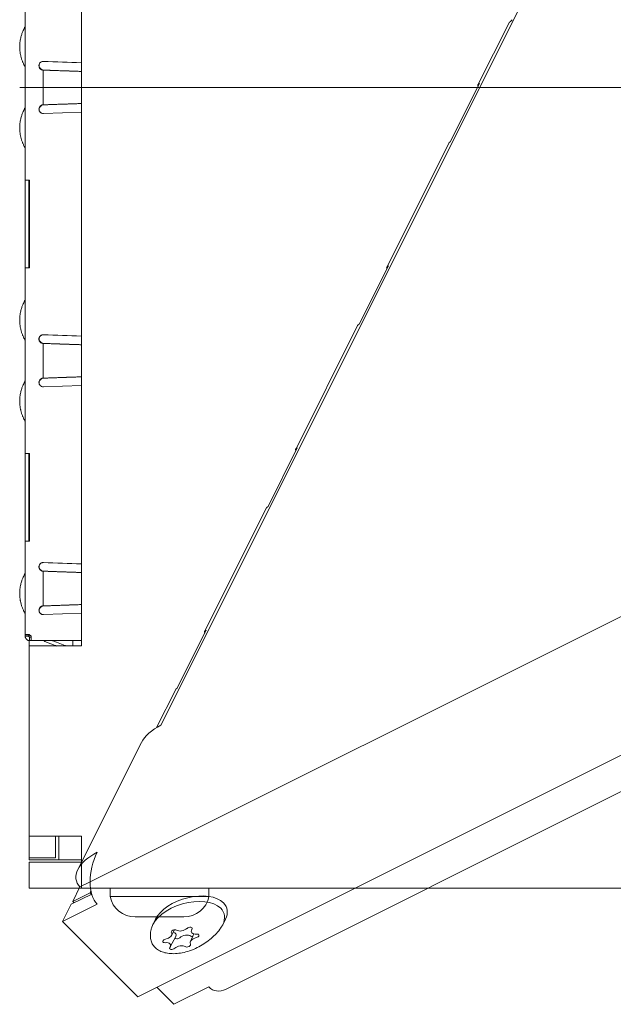
# Model space of a CAD drawing. Units: millimetres. Extents: x -73 to 74, y -60 to 62.
# Drawn here: x -73 to -39, y -53 to 4 of the extents above; entities that cross this region are included whole.
import ezdxf

# ---------------------------------------------------------------- set-up
doc = ezdxf.new("R2010")
doc.units = ezdxf.units.MM
for name, color, linetype, true_color in [('Isometric$11', 7, 'Continuous', 0xffffff), ('ORTHO$7', 7, 'Continuous', 0xffffff), ('Top$3', 7, 'Continuous', 0xffffff)]:
    doc.layers.add(name, color=color, linetype=linetype, true_color=true_color)

msp = doc.modelspace()

# ---------------------------------------------------------------- linework, layer by layer
at = {"layer": 'Isometric$11', "color": 3, "linetype": 'Continuous', "lineweight": 18}
for p, q in [((-43.475, 6.15, 49.625), (-64.925, -36.75, 28.175)), ((-44.859, 3.734, 48.592), (-46.654, 0.143, 46.797)), ((-46.561, 0.226, 46.787), (-48.244, -3.141, 45.104)), ((-48.338, -3.224, 45.114), (-51.904, -10.357, 41.547)), ((-53.494, -13.641, 39.854), (-51.811, -10.274, 41.537)), ((-53.588, -13.724, 39.864), (-57.154, -20.857, 36.297)), ((-58.744, -24.141, 34.604), (-57.061, -20.774, 36.287)), ((-58.838, -24.224, 34.614), (-62.404, -31.357, 31.047)), ((-63.994, -34.641, 29.354), (-62.311, -31.274, 31.037)), ((-64.088, -34.724, 29.364), (-65.167, -36.883, 28.284)), ((-66.25, -52.4, 13.85), (-33.583, -36.067, -2.483)), ((-61.167, -51.955, 9.212), (-31.418, -37.08, -5.662)), ((-66.046, -37.75, 28.296), (-69.705, -45.067, 24.638)), ((-69.583, -46.067, 23.517), (-68.998, -45.774, 23.224)), ((-68.906, -46.478, 22.428), (-70.083, -47.067, 23.017)), ((-70, -46.9, 23.1), (-69.583, -46.067, 23.517)), ((-69, -46.4, 22.6), (-70, -46.9, 23.1)), ((-69, -46.4, 22.6), (-68.949, -46.299, 22.651)), ((-69, -46.4, 22.6), (-68.917, -46.483, 22.433)), ((-70.583, -48.067, 22.517), (-70.083, -47.067, 23.017)), ((-68.583, -47.067, 21.517), (-70.583, -48.067, 22.517)), ((-70, -46.9, 23.1), (-69.917, -46.983, 22.933)), ((-70.583, -48.067, 22.517), (-66.25, -52.4, 13.85)), ((-65.232, -47.933, 17.299), (-65.389, -48.248, 17.141)), ((-61.359, -48.248, 13.111), (-61.201, -47.933, 13.268)), ((-64.314, -48.862, 15.453), (-64.144, -48.538, 15.605)), ((-63.017, -48.777, 14.24), (-63.223, -49.214, 14.01)), ((-63.116, -48.465, 14.651), (-63.159, -48.557, 14.602)), ((-64.379, -49.519, 14.86), (-64.062, -48.919, 15.143)), ((-64.167, -52.833, 11.333), (-65.15, -51.85, 13.3)), ((-64.167, -52.833, 11.333), (-62.167, -51.833, 10.333))]:
    msp.add_line(p, q, dxfattribs=at)
at = {"layer": 'Isometric$11', "color": 4, "linetype": 'Continuous', "lineweight": 13}
msp.add_line((23.669, 0.56, -23.11), (-68.998, -45.774, 23.224), dxfattribs=at)
at = {"layer": 'Isometric$11', "color": 3, "linetype": 'Continuous', "lineweight": 18, "extrusion": (0.57735, -0.57735, 0.57735)}
for centre, major_axis, start_param, end_param in [((-44.766, 3.906, 48.671), (-0.141, -0.141), 1.24808, 1.893513), ((-46.478, 0.143, 46.62), (-0.177, 0, 0.177), 5.497787, 7.068583), ((-48.161, -3.224, 44.937), (0.177, 0, -0.177), 2.356195, 3.141593), ((-51.728, -10.357, 41.37), (-0.177, 0, 0.177), 5.4978, 7.068583), ((-53.411, -13.724, 39.687), (0.177, 0, -0.177), 2.356196, 3.141594), ((-56.978, -20.857, 36.12), (-0.177, 0, 0.177), 5.497787, 7.068583), ((-58.661, -24.224, 34.437), (0.177, 0, -0.177), 2.356195, 3.141593), ((-62.228, -31.357, 30.87), (-0.177, 0, 0.177), 5.497787, 7.068583), ((-63.911, -34.724, 29.187), (0.177, 0, -0.177), 2.356195, 3.141593), ((-63.925, -37.75, 26.175), (-2.121, 0, 2.121), 5.497787, 6.283185), ((-67.583, -45.067, 22.517), (-2.121, 0, 2.121), 5.497787, 7.068583), ((-67.583, -45.067, 22.517), (0, -2.121, -2.121), 3.926991, 5.497787), ((-63.217, -47.933, 15.283), (2.015, 0, -2.015), 0.785398, 3.141691), ((-63.374, -48.248, 15.126), (2.015, 0, -2.015), 0.785398, 3.293273), ((-63.217, -47.933, 15.283), (2.015, 0, -2.015), 0, 0.785398), ((-63.374, -48.248, 15.126), (2.015, 0, -2.015), 0, 0.785398), ((-64.664, -48.857, 15.807), (0.352, 0, -0.352), 5.081061, 6.961711), ((-64.157, -48.643, 15.515), (-0.161, 0, 0.161), 5.497795, 6.961711), ((-64.157, -48.643, 15.515), (-0.161, 0, 0.161), 4.033864, 5.497795), ((-64.429, -48.914, 15.514), (-0.369, 0, 0.369), 3.123101, 4.456805), ((-63.702, -48.376, 15.326), (0.352, 0, -0.352), 4.033864, 5.914513), ((-63.285, -48.499, 14.786), (-0.161, 0, 0.161), 4.450581, 5.914513), ((-63.285, -48.499, 14.786), (-0.161, 0, 0.161), 2.986666, 4.450581), ((-62.804, -48.552, 14.252), (0.352, 0, -0.352), 2.986666, 4.867316), ((-62.894, -48.89, 14.004), (-0.161, 0, 0.161), 3.403383, 4.867316), ((-63.374, -48.248, 15.126), (2.015, 0, -2.015), 6.134941, 6.283185), ((-64.639, -49.176, 15.463), (-0.161, 0, 0.161), 0.261807, 1.725723), ((-64.639, -49.176, 15.463), (-0.161, 0, 0.161), 5.081061, 6.544993), ((-64.729, -49.514, 15.214), (0.352, 0, -0.352), 6.128259, 8.008908), ((-63.948, -48.967, 14.981), (0.144, 0, -0.144), 3.380965, 5.914513), ((-63.531, -49.091, 14.441), (-0.369, 0, 0.369), 4.033864, 5.914513), ((-63.376, -49.424, 13.952), (-0.161, 0, 0.161), 2.356202, 3.820118), ((-62.869, -49.209, 13.66), (0.352, 0, -0.352), 1.939468, 3.820118), ((-63.076, -48.824, 14.252), (0.144, 0, -0.144), 4.033864, 4.986283), ((-62.894, -48.89, 14.004), (-0.161, 0, 0.161), 1.939468, 3.403383), ((-64.248, -49.567, 14.681), (-0.161, 0, 0.161), 6.128259, 7.59219), ((-64.248, -49.567, 14.681), (-0.161, 0, 0.161), 1.309005, 2.772921), ((-63.831, -49.691, 14.141), (0.352, 0, -0.352), 0.892271, 2.772921), ((-63.376, -49.424, 13.952), (-0.161, 0, 0.161), 0.892271, 2.356202), ((-61.167, -49.833, 11.333), (0, 2.121, 2.121), 2.356194, 3.141593)]:
    msp.add_ellipse(centre, major_axis=major_axis, ratio=0.57735, start_param=start_param, end_param=end_param, dxfattribs=at)
at = {"layer": 'Isometric$11', "color": 3, "linetype": 'Continuous', "lineweight": 18}
for points, knots in [([(-44.766, 3.816, 48.582), (-44.772, 3.812, 48.584), (-44.784, 3.804, 48.588), (-44.801, 3.791, 48.592), (-44.817, 3.778, 48.595), (-44.836, 3.761, 48.597), (-44.854, 3.74, 48.594), (-44.863, 3.725, 48.588), (-44.866, 3.719, 48.585)], [0, 0, 0, 0, 0.129313, 0.259336, 0.390362, 0.52284, 0.794411, 1, 1, 1, 1]), ([(-65.463, -48.453, 17.01), (-65.471, -48.476, 16.995), (-65.516, -48.61, 16.906), (-65.533, -48.835, 16.699), (-65.511, -49.113, 16.398), (-65.421, -49.355, 16.066), (-65.27, -49.56, 15.71), (-65.056, -49.726, 15.33), (-64.782, -49.846, 14.936), (-64.454, -49.912, 14.541), (-64.084, -49.922, 14.163), (-63.684, -49.872, 13.812), (-63.26, -49.76, 13.5), (-62.843, -49.589, 13.255), (-62.453, -49.368, 13.085), (-62.104, -49.116, 12.989), (-61.795, -48.829, 12.967), (-61.586, -48.6, 12.986), (-61.498, -48.467, 13.031), (-61.484, -48.444, 13.039)], [0, 0, 0, 0, 0.012228, 0.070433, 0.128321, 0.187372, 0.249016, 0.314206, 0.382619, 0.452466, 0.522733, 0.593904, 0.66679, 0.74248, 0.807886, 0.870043, 0.929794, 0.988147, 1, 1, 1, 1])]:
    msp.add_open_spline(points, degree=3, knots=knots, dxfattribs=at)
at = {"layer": 'ORTHO$7', "color": 3, "linetype": 'Continuous', "lineweight": 18}
for p, q in [((-72.535, 0, 20.613), (-72.735, 0, 20.613)), ((-72.735, 0, 20.561), (-72.735, 0, 20.523)), ((-72.735, 0, 20.613), (-72.735, 0, 20.561)), ((-72.735, 0, 19.963), (-72.735, 0, 20.613)), ((-72.735, 0, 19.963), (-72.735, 0, 19.963)), ((-72.735, 0, 17.313), (-72.735, 0, 19.963)), ((-72.735, 0, 17.313), (-72.735, 0, 17.313)), ((-72.735, 0, 14.783), (-72.735, 0, 17.313)), ((-72.735, 0, 14.783), (-72.735, 0, 14.783)), ((-72.735, 0, 14.483), (-72.735, 0, 14.783)), ((-72.735, 0, 14.483), (-72.735, 0, 12.683)), ((-72.735, 0, 12.383), (-72.735, 0, 12.683)), ((-72.735, 0, 12.383), (-72.735, 0, 12.383)), ((-72.735, 0, 9.403), (-72.735, 0, 12.383)), ((-72.735, 0, 9.403), (-72.735, 0, 9.403)), ((-72.735, 0, 12.383), (-72.735, 0, 9.403)), ((-72.735, 0, 12.383), (-72.735, 0, 12.383)), ((-72.735, 0, 12.683), (-72.735, 0, 12.383)), ((-72.735, 0, 14.783), (-72.735, 0, 14.483)), ((-72.735, 0, 14.783), (-72.735, 0, 14.783)), ((-72.735, 0, 17.313), (-72.735, 0, 14.783)), ((-72.735, 0, 17.313), (-72.735, 0, 17.313)), ((-72.735, 0, 19.963), (-72.735, 0, 19.354)), ((-72.735, 0, 17.858), (-72.735, 0, 17.313)), ((-72.735, 0, 19.963), (-72.735, 0, 19.963)), ((-72.735, 0, 20.613), (-72.735, 0, 19.963)), ((-72.735, 0, 19.963), (-72.735, 0, 20.613)), ((-72.735, 0, 19.963), (-72.735, 0, 19.963)), ((-72.735, 0, 17.313), (-72.735, 0, 17.858)), ((-72.735, 0, 19.354), (-72.735, 0, 19.963)), ((-72.735, 0, 17.313), (-72.735, 0, 17.313)), ((-72.735, 0, 14.783), (-72.735, 0, 17.313)), ((-72.735, 0, 14.783), (-72.735, 0, 14.783)), ((-72.735, 0, 14.483), (-72.735, 0, 14.783)), ((-72.735, 0, 14.483), (-72.735, 0, 12.683)), ((-72.735, 0, 12.383), (-72.735, 0, 12.683)), ((-72.735, 0, 12.383), (-72.735, 0, 12.383)), ((-72.735, 0, 9.403), (-72.735, 0, 12.383)), ((-72.735, 0, 9.403), (-72.735, 0, 9.403)), ((-72.735, 0, 12.383), (-72.735, 0, 9.403)), ((-72.735, 0, 12.383), (-72.735, 0, 12.383)), ((-72.735, 0, 12.683), (-72.735, 0, 12.383)), ((-72.735, 0, 14.783), (-72.735, 0, 14.483)), ((-72.735, 0, 14.783), (-72.735, 0, 14.783)), ((-72.735, 0, 17.313), (-72.735, 0, 14.783)), ((-72.735, 0, 17.313), (-72.735, 0, 17.313)), ((-72.735, 0, 19.963), (-72.735, 0, 19.354)), ((-72.735, 0, 17.858), (-72.735, 0, 17.313)), ((-72.735, 0, 19.963), (-72.735, 0, 19.963)), ((-72.735, 0, 20.613), (-72.735, 0, 19.963)), ((-72.735, 0, 19.963), (-72.735, 0, 20.613)), ((-72.735, 0, 19.963), (-72.735, 0, 19.963)), ((-72.735, 0, 17.313), (-72.735, 0, 17.858)), ((-72.735, 0, 19.354), (-72.735, 0, 19.963)), ((-72.735, 0, 17.313), (-72.735, 0, 17.313)), ((-72.735, 0, 14.783), (-72.735, 0, 17.313)), ((-72.735, 0, 14.783), (-72.735, 0, 14.783)), ((-72.735, 0, 14.483), (-72.735, 0, 14.783)), ((-72.735, 0, 14.483), (-72.735, 0, 12.683)), ((-72.735, 0, 12.383), (-72.735, 0, 12.683)), ((-72.735, 0, 12.383), (-72.735, 0, 12.383)), ((-72.735, 0, 9.403), (-72.735, 0, 12.383)), ((-72.735, 0, 9.403), (-72.735, 0, 9.403)), ((-72.735, 0, 12.383), (-72.735, 0, 9.403)), ((-72.735, 0, 12.383), (-72.735, 0, 12.383)), ((-72.735, 0, 12.683), (-72.735, 0, 12.383)), ((-72.735, 0, 14.783), (-72.735, 0, 14.483)), ((-72.735, 0, 14.783), (-72.735, 0, 14.783)), ((-72.735, 0, 17.313), (-72.735, 0, 14.783)), ((-72.735, 0, 17.313), (-72.735, 0, 17.313)), ((-72.735, 0, 19.963), (-72.735, 0, 19.354)), ((-72.735, 0, 17.858), (-72.735, 0, 17.313)), ((-72.735, 0, 19.963), (-72.735, 0, 19.963)), ((-72.735, 0, 20.613), (-72.735, 0, 19.963)), ((-72.735, 0, 19.963), (-72.735, 0, 20.613)), ((-72.735, 0, 19.963), (-72.735, 0, 19.963)), ((-72.735, 0, 17.313), (-72.735, 0, 17.858)), ((-72.735, 0, 19.354), (-72.735, 0, 19.963)), ((-72.735, 0, 17.313), (-72.735, 0, 17.313)), ((-72.735, 0, 14.783), (-72.735, 0, 17.313)), ((-72.735, 0, 14.783), (-72.735, 0, 14.783)), ((-72.735, 0, 14.483), (-72.735, 0, 14.783)), ((-72.735, 0, 14.483), (-72.735, 0, 12.683)), ((-72.735, 0, 12.383), (-72.735, 0, 12.683)), ((-72.735, 0, 12.383), (-72.735, 0, 12.383)), ((-72.735, 0, 9.403), (-72.735, 0, 12.383)), ((-72.735, 0, 9.403), (-72.735, 0, 9.403)), ((-72.735, 0, 12.383), (-72.735, 0, 9.403)), ((-72.735, 0, 12.383), (-72.735, 0, 12.383)), ((-72.735, 0, 12.683), (-72.735, 0, 12.383)), ((-72.735, 0, 14.783), (-72.735, 0, 14.483)), ((-72.735, 0, 14.783), (-72.735, 0, 14.783)), ((-72.735, 0, 17.313), (-72.735, 0, 14.783)), ((-72.735, 0, 17.313), (-72.735, 0, 17.313)), ((-72.735, 0, 19.963), (-72.735, 0, 19.354)), ((-72.735, 0, 17.858), (-72.735, 0, 17.313)), ((-72.735, 0, 19.963), (-72.735, 0, 19.963)), ((-72.735, 0, 20.613), (-72.735, 0, 19.963)), ((-72.735, 0, 20.523), (-72.735, 0, 20.613)), ((-72.735, 0, 20.523), (-72.735, 0, 19.354)), ((-72.735, 0, 17.858), (-72.735, 0, 7.613)), ((-72.735, 0, 7.863), (-72.735, 0, 7.613)), ((-72.735, 0, 7.863), (-72.735, 0, 7.963)), ((-72.735, 0, 7.963), (-72.735, 0, 7.863)), ((-72.735, 0, 7.613), (-72.735, 0, 7.863)), ((-72.735, 0, 7.613), (-72.735, 0, 20.523)), ((-72.735, 0, 7.613), (-72.5, 0, 7.613)), ((-72.735, 0, 20.523), (-72.535, 0, 20.523)), ((-72.535, 0, 20.561), (-72.535, 0, 20.613)), ((-72.535, 0, 20.523), (-72.535, 0, 20.561)), ((-69.5, 0, 20.6), (-72.5, 0, 20.6)), ((-72.5, 0, 20.6), (-72.5, 0, 7.6)), ((-72.5, 0, 7.6), (-23.5, 0, 7.6)), ((-70.8, 0, 7.5), (-72.5, 0, 7.5)), ((-72.5, 0, 3), (-72.5, 0, 7.5)), ((-72.5, 0, 3), (-69.5, 0, 3)), ((-71, 0, 20.613), (-69.5, 0, 20.613)), ((-69.5, 0, 20.663), (-70.999, 0, 20.663)), ((-69.5, 0, 20.863), (-70.977, 0, 20.863)), ((-70.788, 0, 7.6), (-70.8, 0, 7.5)), ((-69.5, 0, 20.6), (-69.5, 0, 23.6)), ((-69.5, 0, 3), (-69.5, 0)), ((-22.498, 0), (-69.5, 0)), ((-69.5, 0, 23.6), (69.5, 0, 23.6))]:
    msp.add_line(p, q, dxfattribs=at)
at = {"layer": 'ORTHO$7', "color": 4, "linetype": 'Continuous', "lineweight": 13}
msp.add_line((-69.5, 0), (-22.498, 0), dxfattribs=at)
at = {"layer": 'ORTHO$7', "color": 3, "linetype": 'Continuous', "lineweight": 18, "extrusion": (0, -1, 0)}
msp.add_circle((-65, 13.5), 2.85, dxfattribs=at)
for centre, radius, start, end in [((-72.485, 20.613), 0.25, 90, 180), ((-66.015, 14.086), 0.204, 66.1234, 233.8766), ((-66.015, 12.914), 0.204, 126.1234, 293.8766), ((-66.443, 13.5), 0.498, 306.1234, 53.8766), ((-65.722, 14.75), 0.498, 246.1234, 353.8766), ((-65.722, 12.25), 0.498, 6.1234, 113.8766), ((-65, 14.672), 0.204, 6.1234, 173.8766), ((-65, 12.327), 0.204, 186.1234, 353.8766), ((-64.278, 14.75), 0.498, 186.1234, 293.8766), ((-64.278, 12.25), 0.498, 66.1234, 173.8766), ((-63.985, 14.086), 0.204, 306.1234, 113.8766), ((-63.985, 12.914), 0.204, 246.1234, 53.8766), ((-63.557, 13.5), 0.498, 126.1234, 233.8766)]:
    msp.add_arc(centre, radius, start, end, dxfattribs=at)
at = {"layer": 'ORTHO$7', "color": 3, "linetype": 'Continuous', "lineweight": 18, "extrusion": (0, 1, 0)}
for centre, radius, start, end in [((69.5, 20.6), 3, 0, 90), ((69.5, 3), 3, 270, 0), ((69.5, 20.6), 1.5, 0, 90), ((69.5, 3), 1.5, 270, 0), ((66.015, 12.914), 0.227, 329.9995, 53.8766), ((66.015, 14.086), 0.227, 306.1234, 29.9995), ((66.015, 14.086), 0.227, 29.9995, 113.8766), ((66.015, 12.914), 0.227, 246.1234, 329.9995), ((66.443, 13.5), 0.522, 126.1234, 233.8766), ((65.722, 14.75), 0.522, 186.1234, 293.8766), ((65.722, 12.25), 0.522, 66.1234, 173.8766), ((65, 14.672), 0.227, 6.1234, 89.9996), ((65, 12.327), 0.227, 269.9996, 353.8766), ((65, 14.672), 0.227, 89.9996, 173.8766), ((65, 12.327), 0.227, 186.1234, 269.9996), ((64.278, 14.75), 0.522, 246.1234, 353.8766), ((64.278, 12.25), 0.522, 6.1234, 113.8766), ((63.557, 13.5), 0.522, 306.1234, 53.8766), ((63.985, 14.086), 0.227, 66.1234, 150.0005), ((63.985, 12.914), 0.227, 210.0005, 293.8766), ((63.985, 14.086), 0.227, 150.0005, 233.8766), ((63.985, 12.914), 0.227, 126.1234, 210.0005)]:
    msp.add_arc(centre, radius, start, end, dxfattribs=at)
at = {"layer": 'ORTHO$7', "color": 3, "linetype": 'Continuous', "lineweight": 18}
for points, knots in [([(-72.738, 0, 19.356), (-72.749, 0, 19.345), (-72.78, 0, 19.313), (-72.828, 0, 19.258), (-72.874, 0, 19.194), (-72.912, 0, 19.134), (-72.943, 0, 19.076), (-72.972, 0, 19.014), (-73, 0, 18.943), (-73.024, 0, 18.862), (-73.043, 0, 18.771), (-73.054, 0, 18.684), (-73.055, 0, 18.626), (-73.055, 0, 18.603)], [0, 0, 0, 0, 0.050888, 0.146394, 0.246399, 0.322974, 0.395011, 0.477433, 0.570271, 0.673604, 0.78735, 0.911456, 1, 1, 1, 1]), ([(-72.738, 0, 19.356), (-72.749, 0, 19.345), (-72.78, 0, 19.313), (-72.828, 0, 19.258), (-72.874, 0, 19.194), (-72.912, 0, 19.134), (-72.943, 0, 19.076), (-72.972, 0, 19.014), (-73, 0, 18.943), (-73.024, 0, 18.862), (-73.043, 0, 18.771), (-73.054, 0, 18.684), (-73.055, 0, 18.626), (-73.055, 0, 18.603)], [0, 0, 0, 0, 0.050887, 0.146394, 0.246398, 0.322974, 0.395011, 0.477433, 0.570271, 0.673604, 0.78735, 0.911456, 1, 1, 1, 1]), ([(-72.738, 0, 19.356), (-72.749, 0, 19.345), (-72.78, 0, 19.313), (-72.828, 0, 19.258), (-72.874, 0, 19.194), (-72.912, 0, 19.134), (-72.943, 0, 19.076), (-72.972, 0, 19.014), (-73, 0, 18.943), (-73.024, 0, 18.862), (-73.043, 0, 18.771), (-73.054, 0, 18.684), (-73.055, 0, 18.626), (-73.055, 0, 18.603)], [0, 0, 0, 0, 0.050868, 0.146376, 0.246383, 0.32296, 0.394998, 0.477422, 0.570262, 0.673598, 0.787345, 0.911454, 1, 1, 1, 1]), ([(-72.743, 0, 19.351), (-72.754, 0, 19.34), (-72.777, 0, 19.316), (-72.81, 0, 19.278), (-72.844, 0, 19.236), (-72.874, 0, 19.193), (-72.903, 0, 19.149), (-72.93, 0, 19.102), (-72.955, 0, 19.053), (-72.978, 0, 19), (-72.998, 0, 18.948), (-73.013, 0, 18.898), (-73.026, 0, 18.85), (-73.037, 0, 18.798), (-73.047, 0, 18.74), (-73.054, 0, 18.674), (-73.055, 0, 18.627), (-73.055, 0, 18.603)], [0, 0, 0, 0, 0.051389, 0.110946, 0.172101, 0.234869, 0.295186, 0.35856, 0.425001, 0.494518, 0.567115, 0.629494, 0.686, 0.751316, 0.825404, 0.908277, 1, 1, 1, 1]), ([(-72.742, 0, 17.854), (-72.754, 0, 17.865), (-72.777, 0, 17.889), (-72.81, 0, 17.927), (-72.844, 0, 17.969), (-72.874, 0, 18.012), (-72.903, 0, 18.057), (-72.93, 0, 18.103), (-72.955, 0, 18.153), (-72.978, 0, 18.205), (-72.997, 0, 18.258), (-73.013, 0, 18.307), (-73.026, 0, 18.355), (-73.037, 0, 18.407), (-73.047, 0, 18.466), (-73.054, 0, 18.532), (-73.055, 0, 18.578), (-73.055, 0, 18.603)], [0, 0, 0, 0, 0.051613, 0.111134, 0.172206, 0.234838, 0.295112, 0.358466, 0.424907, 0.494439, 0.567063, 0.62945, 0.685945, 0.751261, 0.825358, 0.90825, 1, 1, 1, 1]), ([(-72.485, 0, 20.863), (-72.489, 0, 20.863), (-72.498, 0, 20.862), (-72.511, 0, 20.861), (-72.523, 0, 20.86), (-72.536, 0, 20.857), (-72.549, 0, 20.854), (-72.562, 0, 20.85), (-72.574, 0, 20.847), (-72.583, 0, 20.843), (-72.593, 0, 20.838), (-72.607, 0, 20.831), (-72.622, 0, 20.822), (-72.636, 0, 20.812), (-72.647, 0, 20.803), (-72.656, 0, 20.795), (-72.664, 0, 20.787), (-72.673, 0, 20.778), (-72.682, 0, 20.767), (-72.69, 0, 20.756), (-72.697, 0, 20.745), (-72.704, 0, 20.734), (-72.71, 0, 20.722), (-72.715, 0, 20.711), (-72.719, 0, 20.701), (-72.723, 0, 20.69), (-72.728, 0, 20.674), (-72.731, 0, 20.656), (-72.734, 0, 20.64), (-72.735, 0, 20.626), (-72.735, 0, 20.618), (-72.735, 0, 20.614), (-72.735, 0, 20.613)], [0, 0, 0, 0, 0.032614, 0.065656, 0.099091, 0.132881, 0.16698, 0.201346, 0.236551, 0.256912, 0.281926, 0.320071, 0.371345, 0.414426, 0.450578, 0.479167, 0.506797, 0.540831, 0.574884, 0.60896, 0.643052, 0.677145, 0.711212, 0.745225, 0.764467, 0.796043, 0.838358, 0.888968, 0.933583, 0.968379, 0.993661, 1, 1, 1, 1]), ([(-72.485, 0, 20.523), (-72.493, 0, 20.521), (-72.51, 0, 20.518), (-72.535, 0, 20.513), (-72.56, 0, 20.509), (-72.593, 0, 20.505), (-72.633, 0, 20.502), (-72.674, 0, 20.502), (-72.706, 0, 20.504), (-72.727, 0, 20.51), (-72.735, 0, 20.517), (-72.735, 0, 20.522), (-72.735, 0, 20.523)], [0, 0, 0, 0, 0.064671, 0.129696, 0.195224, 0.261477, 0.397292, 0.539971, 0.681365, 0.819744, 0.955374, 1, 1, 1, 1]), ([(-70.933, 0, 20.963), (-70.888, 0, 20.981), (-70.772, 0, 21.025), (-70.582, 0, 21.094), (-70.363, 0, 21.169), (-70.144, 0, 21.241), (-69.923, 0, 21.309), (-69.709, 0, 21.371), (-69.568, 0, 21.41), (-69.501, 0, 21.428)], [0, 0, 0, 0, 0.095742, 0.248955, 0.402169, 0.555382, 0.708596, 0.861809, 1, 1, 1, 1]), ([(-69.506, 0, 21.633), (-69.513, 0, 21.631), (-69.744, 0, 21.571), (-70.194, 0, 21.441), (-70.645, 0, 21.285), (-70.877, 0, 21.199), (-70.893, 0, 21.193)], [0, 0, 0, 0, 0.016033, 0.490279, 0.964515, 1, 1, 1, 1]), ([(-70.885, 0, 21.196), (-70.86, 0, 21.205), (-70.733, 0, 21.253), (-70.395, 0, 21.373), (-69.96, 0, 21.51), (-69.626, 0, 21.602), (-69.506, 0, 21.633)], [0, 0, 0, 0, 0.054588, 0.28135, 0.744108, 1, 1, 1, 1]), ([(-70.885, 0, 21.196), (-70.86, 0, 21.205), (-70.733, 0, 21.253), (-70.395, 0, 21.373), (-69.96, 0, 21.51), (-69.626, 0, 21.602), (-69.506, 0, 21.633)], [0, 0, 0, 0, 0.054588, 0.28135, 0.744107, 1, 1, 1, 1]), ([(-70.885, 0, 21.196), (-70.86, 0, 21.205), (-70.733, 0, 21.253), (-70.395, 0, 21.373), (-69.96, 0, 21.51), (-69.626, 0, 21.602), (-69.506, 0, 21.633)], [0, 0, 0, 0, 0.054588, 0.28135, 0.744108, 1, 1, 1, 1]), ([(-70.885, 0, 21.196), (-70.86, 0, 21.205), (-70.733, 0, 21.253), (-70.395, 0, 21.373), (-69.96, 0, 21.51), (-69.626, 0, 21.602), (-69.506, 0, 21.633)], [0, 0, 0, 0, 0.054588, 0.28135, 0.744108, 1, 1, 1, 1]), ([(-70.885, 0, 21.196), (-70.86, 0, 21.205), (-70.733, 0, 21.253), (-70.395, 0, 21.373), (-69.96, 0, 21.51), (-69.626, 0, 21.602), (-69.506, 0, 21.633)], [0, 0, 0, 0, 0.054588, 0.28135, 0.744108, 1, 1, 1, 1])]:
    msp.add_open_spline(points, degree=3, knots=knots, dxfattribs=at)
at = {"layer": 'Top$3', "color": 3, "linetype": 'Continuous', "lineweight": 18}
for p, q in [((-69.5, 32.175), (-69.5, -32.175)), ((-72.735, 12.269), (-72.735, 3.51)), ((-72.735, -5.35), (-72.735, 5.35)), ((-72.735, 1.189), (-72.735, 0.475)), ((-72.735, -0.475), (-72.735, -1.16)), ((-71.686, -1.5), (-69.5, -1.423)), ((-72.735, -3.481), (-72.735, -12.24)), ((-72.735, -5.35), (-72.485, -5.35)), ((-72.535, -10.4), (-72.535, -5.35)), ((-72.485, -10.4), (-72.485, -5.35)), ((-72.485, -10.4), (-72.735, -10.4)), ((-72.735, -21.1), (-72.735, -10.4)), ((-72.735, -14.561), (-72.735, -15.275)), ((-72.735, -16.225), (-72.735, -16.91)), ((-71.686, -17.25), (-69.5, -17.173)), ((-72.735, -19.231), (-72.735, -27.99)), ((-72.735, -21.1), (-72.485, -21.1)), ((-72.535, -26.15), (-72.535, -21.1)), ((-72.485, -26.15), (-72.485, -21.1)), ((-72.735, -31.535), (-72.735, -26.15)), ((-72.485, -26.15), (-72.735, -26.15)), ((-72.735, -30.311), (-72.735, -31.025)), ((-71.686, -30.375), (-69.5, -30.298)), ((-72.735, -31.535), (-72.735, -31.573)), ((-72.535, -31.535), (-72.735, -31.535)), ((-72.735, -31.573), (-72.735, -31.625)), ((-72.735, -31.625), (-72.535, -31.625)), ((-72.535, -31.573), (-72.535, -31.535)), ((-72.535, -31.535), (-72.535, -31.625)), ((-72.535, -31.625), (-72.535, -31.573)), ((-72.5, -31.672), (-72.5, -31.532)), ((-72.395, -31.675), (-72.485, -31.675)), ((-72.485, -31.675), (-72.485, -31.875)), ((-72.395, -31.875), (-72.395, -31.625)), ((-72.5, -32.175), (-72.5, -31.871)), ((-72.5, -32.175), (-69.5, -32.175)), ((-72.5, -43.15), (-72.5, -32.175)), ((-72.485, -31.875), (-72.395, -31.875)), ((-69.5, -31.875), (-72.395, -31.875)), ((-71, -32.175), (-71, -32.14)), ((-70, -31.874), (-70, -32.174)), ((-72.5, -44.4), (-72.5, -43.15)), ((-72.5, -43.15), (-69.5, -43.15)), ((-71, -44.4), (-71, -43.15)), ((-70.8, -43.15), (-70.8, -44.5)), ((-69.5, -46.15), (-69.5, -43.15)), ((-72.5, -44.5), (-72.5, -44.4)), ((-71, -44.4), (-72.5, -44.4)), ((-70.8, -44.5), (-72.5, -44.5)), ((-69.5, -44.65), (-72.5, -44.65)), ((-72.5, -46.15), (-72.5, -44.65)), ((-69.709, -44.5), (-70.8, -44.5)), ((-69.5, -44.5), (-69.709, -44.5)), ((-69.5, -46.15), (-72.5, -46.15)), ((69.5, -46.15), (-69.5, -46.15)), ((-67.85, -46.15), (-67.85, -46.621)), ((-62.15, -46.621), (-62.15, -46.15)), ((-62.15, -46.621), (-67.85, -46.621)), ((-66.4, -47.8), (-66.212, -47.8)), ((-65, -47.8), (-66.212, -47.8)), ((-63.788, -47.8), (-65, -47.8)), ((-63.6, -47.8), (-63.788, -47.8))]:
    msp.add_line(p, q, dxfattribs=at)
at = {"layer": 'Top$3', "color": 4, "linetype": 'Continuous', "lineweight": 13}
for p, q in [((-72.735, 5.35), (-72.735, -5.35)), ((-72.735, -10.4), (-72.735, -21.1)), ((-72.735, -26.15), (-72.735, -31.533)), ((-72.5, -43.15), (-72.5, -32.175)), ((-69.5, -46.15), (69.5, -46.15))]:
    msp.add_line(p, q, dxfattribs=at)
at = {"layer": 'Top$3', "color": 3, "linetype": 'Continuous', "lineweight": 18, "extrusion": (0, 0, -1)}
msp.add_arc((72.485, -31.625), 0.05, 270, 0, dxfattribs=at)
at = {"layer": 'Top$3', "color": 3, "linetype": 'Continuous', "lineweight": 18}
for centre, radius, start, end in [((-72.574, -31.714), 0.2, 26.5097, 63.4903), ((-66.4, -46.319), 1.481, 191.791, 270), ((-63.6, -46.319), 1.481, 270, 348.209)]:
    msp.add_arc(centre, radius, start, end, dxfattribs=at)
for points, knots in [([(-72.738, 3.51), (-72.749, 3.492), (-72.78, 3.437), (-72.828, 3.345), (-72.874, 3.241), (-72.912, 3.146), (-72.943, 3.056), (-72.972, 2.96), (-73, 2.85), (-73.024, 2.728), (-73.043, 2.594), (-73.054, 2.465), (-73.055, 2.38), (-73.055, 2.345)], [0, 0, 0, 0, 0.050888, 0.146394, 0.246399, 0.322974, 0.395011, 0.477433, 0.570271, 0.673604, 0.78735, 0.911456, 1, 1, 1, 1]), ([(-72.743, 1.187), (-72.754, 1.206), (-72.777, 1.247), (-72.81, 1.311), (-72.844, 1.38), (-72.874, 1.45), (-72.903, 1.521), (-72.93, 1.594), (-72.955, 1.671), (-72.978, 1.751), (-72.998, 1.831), (-73.013, 1.906), (-73.026, 1.978), (-73.037, 2.055), (-73.047, 2.142), (-73.054, 2.24), (-73.055, 2.309), (-73.055, 2.345)], [0, 0, 0, 0, 0.051389, 0.110946, 0.172101, 0.234869, 0.295186, 0.35856, 0.425001, 0.494518, 0.567115, 0.629494, 0.686, 0.751316, 0.825404, 0.908277, 1, 1, 1, 1]), ([(-71.697, 1), (-71.726, 1), (-71.767, 1.008), (-71.811, 1.028), (-71.829, 1.039), (-71.841, 1.047), (-71.848, 1.053), (-71.869, 1.07), (-71.891, 1.092), (-71.911, 1.123), (-71.918, 1.138), (-71.923, 1.147), (-71.926, 1.154), (-71.939, 1.186), (-71.948, 1.229), (-71.944, 1.281), (-71.939, 1.306), (-71.936, 1.317), (-71.934, 1.325), (-71.932, 1.33), (-71.921, 1.363), (-71.898, 1.404), (-71.859, 1.441), (-71.837, 1.457), (-71.825, 1.464), (-71.819, 1.467), (-71.816, 1.469), (-71.813, 1.471), (-71.777, 1.49), (-71.735, 1.499), (-71.686, 1.5)], [0, 0, 0, 0, 0.03125, 0.046875, 0.054688, 0.054688, 0.0625, 0.0625, 0.09375, 0.109375, 0.117187, 0.117187, 0.125, 0.125, 0.1875, 0.21875, 0.234375, 0.242187, 0.242187, 0.25, 0.25, 0.375, 0.4375, 0.46875, 0.484375, 0.492187, 0.492187, 0.5, 0.5, 1, 1, 1, 1]), ([(-71.652, 1), (-71.698, 1.003), (-71.779, 1.02), (-71.867, 1.082), (-71.925, 1.166), (-71.945, 1.26), (-71.933, 1.322), (-71.921, 1.351)], [0, 0, 0, 0, 0.201361, 0.402723, 0.604084, 0.805445, 1, 1, 1, 1]), ([(-71.697, 1), (-71.696, 1), (-71.693, 1), (-71.688, 1), (-71.683, 1), (-71.676, 1), (-71.669, 1), (-71.662, 1), (-71.657, 1), (-71.653, 1), (-71.652, 1)], [0, 0, 0, 0, 0.122816, 0.253518, 0.393632, 0.530545, 0.660233, 0.79947, 0.948272, 1, 1, 1, 1]), ([(-71.697, 1), (-71.633, 0.998), (-71.505, 0.993), (-71.31, 0.987), (-71.079, 0.979), (-70.81, 0.969), (-70.395, 0.955), (-69.96, 0.939), (-69.626, 0.928), (-69.506, 0.924)], [0, 0, 0, 0, 0.089997, 0.180855, 0.272572, 0.411748, 0.552843, 0.840779, 1, 1, 1, 1]), ([(-69.501, 0.925), (-69.541, 0.927), (-69.672, 0.931), (-69.908, 0.939), (-70.218, 0.95), (-70.566, 0.962), (-70.878, 0.973), (-71.145, 0.982), (-71.333, 0.989), (-71.503, 0.995), (-71.602, 0.998), (-71.652, 1)], [0, 0, 0, 0, 0.054703, 0.178606, 0.320889, 0.481603, 0.660695, 0.757122, 0.858141, 0.928045, 1, 1, 1, 1]), ([(-71.697, -1), (-71.706, -1), (-71.724, -1.001), (-71.751, -1.006), (-71.777, -1.013), (-71.81, -1.027), (-71.849, -1.05), (-71.901, -1.1), (-71.944, -1.182), (-71.949, -1.292), (-71.908, -1.395), (-71.841, -1.458), (-71.776, -1.489), (-71.734, -1.498), (-71.704, -1.5), (-71.692, -1.5), (-71.686, -1.5)], [0, 0, 0, 0, 0.034238, 0.068483, 0.102747, 0.137026, 0.205433, 0.273782, 0.409773, 0.545671, 0.68167, 0.817553, 0.885967, 0.954361, 0.977182, 1, 1, 1, 1]), ([(-71.686, -1.5), (-71.719, -1.501), (-71.789, -1.489), (-71.869, -1.437), (-71.924, -1.36), (-71.945, -1.268), (-71.928, -1.171), (-71.871, -1.084), (-71.779, -1.02), (-71.698, -1.003), (-71.652, -1)], [0, 0, 0, 0, 0.125, 0.25, 0.375, 0.5, 0.625, 0.75, 0.875, 1, 1, 1, 1]), ([(-69.506, -0.923), (-69.513, -0.923), (-69.744, -0.931), (-70.194, -0.947), (-70.847, -0.97), (-71.346, -0.987), (-71.627, -0.997), (-71.697, -1)], [0, 0, 0, 0, 0.01004, 0.307032, 0.604016, 0.900996, 1, 1, 1, 1]), ([(-71.652, -1), (-71.655, -1), (-71.66, -1), (-71.667, -1), (-71.674, -1), (-71.68, -1), (-71.686, -1), (-71.692, -1), (-71.695, -1), (-71.697, -1), (-71.697, -1)], [0, 0, 0, 0, 0.151238, 0.293414, 0.425291, 0.559117, 0.700342, 0.833801, 0.959689, 1, 1, 1, 1]), ([(-71.652, -1), (-71.582, -0.997), (-71.441, -0.992), (-71.228, -0.985), (-71.014, -0.977), (-70.799, -0.97), (-70.582, -0.962), (-70.363, -0.955), (-70.144, -0.947), (-69.923, -0.939), (-69.709, -0.932), (-69.568, -0.927), (-69.501, -0.925)], [0, 0, 0, 0, 0.100992, 0.201983, 0.302973, 0.403963, 0.504953, 0.605943, 0.706933, 0.807923, 0.908912, 1, 1, 1, 1]), ([(-72.733, -1.152), (-72.746, -1.173), (-72.778, -1.23), (-72.828, -1.325), (-72.874, -1.429), (-72.912, -1.524), (-72.943, -1.614), (-72.972, -1.71), (-73, -1.82), (-73.024, -1.942), (-73.043, -2.076), (-73.054, -2.205), (-73.055, -2.29), (-73.055, -2.325)], [0, 0, 0, 0, 0.057737, 0.152553, 0.251836, 0.327859, 0.399377, 0.481204, 0.573372, 0.67596, 0.788884, 0.912095, 1, 1, 1, 1]), ([(-72.743, -3.483), (-72.754, -3.464), (-72.777, -3.423), (-72.81, -3.359), (-72.844, -3.29), (-72.874, -3.22), (-72.903, -3.149), (-72.93, -3.076), (-72.955, -2.999), (-72.978, -2.919), (-72.998, -2.839), (-73.013, -2.764), (-73.026, -2.692), (-73.037, -2.615), (-73.047, -2.528), (-73.054, -2.43), (-73.055, -2.361), (-73.055, -2.325)], [0, 0, 0, 0, 0.05139, 0.110946, 0.172102, 0.23487, 0.295186, 0.358561, 0.425002, 0.494519, 0.567116, 0.629495, 0.686, 0.751316, 0.825404, 0.908277, 1, 1, 1, 1]), ([(-72.738, -12.24), (-72.749, -12.258), (-72.78, -12.313), (-72.828, -12.405), (-72.874, -12.509), (-72.912, -12.604), (-72.943, -12.694), (-72.972, -12.79), (-73, -12.9), (-73.024, -13.022), (-73.043, -13.156), (-73.054, -13.285), (-73.055, -13.37), (-73.055, -13.405)], [0, 0, 0, 0, 0.050888, 0.146394, 0.246399, 0.322974, 0.395011, 0.477433, 0.570271, 0.673604, 0.78735, 0.911456, 1, 1, 1, 1]), ([(-72.743, -14.563), (-72.754, -14.544), (-72.777, -14.503), (-72.81, -14.439), (-72.844, -14.37), (-72.874, -14.3), (-72.903, -14.229), (-72.93, -14.156), (-72.955, -14.079), (-72.978, -13.999), (-72.998, -13.919), (-73.013, -13.844), (-73.026, -13.772), (-73.037, -13.695), (-73.047, -13.608), (-73.054, -13.51), (-73.055, -13.441), (-73.055, -13.405)], [0, 0, 0, 0, 0.051389, 0.110946, 0.172101, 0.234869, 0.295186, 0.35856, 0.425001, 0.494518, 0.567115, 0.629494, 0.686, 0.751316, 0.825404, 0.908277, 1, 1, 1, 1]), ([(-71.697, -14.75), (-71.764, -14.749), (-71.823, -14.724), (-71.894, -14.655), (-71.921, -14.616), (-71.938, -14.565), (-71.943, -14.537), (-71.944, -14.525), (-71.945, -14.516), (-71.945, -14.511), (-71.946, -14.484), (-71.942, -14.448), (-71.929, -14.409), (-71.921, -14.392), (-71.915, -14.381), (-71.911, -14.374), (-71.901, -14.357), (-71.887, -14.338), (-71.868, -14.318), (-71.859, -14.311), (-71.852, -14.305), (-71.848, -14.302), (-71.831, -14.289), (-71.806, -14.274), (-71.78, -14.264), (-71.762, -14.258), (-71.751, -14.256), (-71.715, -14.249), (-71.696, -14.247), (-71.686, -14.25)], [0, 0, 0, 0, 0.125, 0.125, 0.1875, 0.21875, 0.234375, 0.242188, 0.242188, 0.25, 0.25, 0.3125, 0.34375, 0.359375, 0.359375, 0.375, 0.375, 0.4375, 0.46875, 0.484375, 0.484375, 0.5, 0.5, 0.625, 0.6875, 0.6875, 0.75, 0.75, 1, 1, 1, 1]), ([(-71.652, -14.75), (-71.698, -14.747), (-71.779, -14.73), (-71.867, -14.668), (-71.925, -14.584), (-71.945, -14.489), (-71.926, -14.394), (-71.881, -14.328), (-71.831, -14.288), (-71.802, -14.273), (-71.785, -14.267), (-71.785, -14.266)], [0, 0, 0, 0, 0.142464, 0.284928, 0.427393, 0.569857, 0.712321, 0.854785, 0.926017, 0.99725, 1, 1, 1, 1]), ([(-71.697, -14.75), (-71.696, -14.75), (-71.693, -14.75), (-71.688, -14.75), (-71.683, -14.75), (-71.676, -14.75), (-71.669, -14.75), (-71.662, -14.75), (-71.657, -14.75), (-71.653, -14.75), (-71.652, -14.75)], [0, 0, 0, 0, 0.122816, 0.253518, 0.393632, 0.530545, 0.660232, 0.79947, 0.948272, 1, 1, 1, 1]), ([(-71.697, -14.75), (-71.633, -14.752), (-71.505, -14.757), (-71.31, -14.763), (-71.079, -14.771), (-70.81, -14.781), (-70.395, -14.795), (-69.96, -14.811), (-69.626, -14.822), (-69.506, -14.826)], [0, 0, 0, 0, 0.089997, 0.180855, 0.272572, 0.411748, 0.552843, 0.840779, 1, 1, 1, 1]), ([(-69.501, -14.825), (-69.541, -14.823), (-69.672, -14.819), (-69.908, -14.811), (-70.218, -14.8), (-70.566, -14.788), (-70.878, -14.777), (-71.145, -14.768), (-71.333, -14.761), (-71.503, -14.755), (-71.602, -14.752), (-71.652, -14.75)], [0, 0, 0, 0, 0.054703, 0.178606, 0.320889, 0.481603, 0.660695, 0.757122, 0.858141, 0.928045, 1, 1, 1, 1]), ([(-72.733, -16.902), (-72.746, -16.923), (-72.778, -16.98), (-72.828, -17.075), (-72.874, -17.179), (-72.912, -17.274), (-72.943, -17.364), (-72.972, -17.46), (-73, -17.57), (-73.024, -17.692), (-73.043, -17.826), (-73.054, -17.955), (-73.055, -18.04), (-73.055, -18.075)], [0, 0, 0, 0, 0.057737, 0.152553, 0.251836, 0.327859, 0.399377, 0.481204, 0.573372, 0.67596, 0.788884, 0.912095, 1, 1, 1, 1]), ([(-71.697, -16.75), (-71.706, -16.75), (-71.724, -16.751), (-71.751, -16.756), (-71.777, -16.763), (-71.81, -16.777), (-71.849, -16.8), (-71.901, -16.85), (-71.944, -16.932), (-71.949, -17.042), (-71.908, -17.145), (-71.841, -17.208), (-71.776, -17.239), (-71.734, -17.248), (-71.704, -17.25), (-71.692, -17.25), (-71.686, -17.25)], [0, 0, 0, 0, 0.034238, 0.068483, 0.102747, 0.137026, 0.205433, 0.273782, 0.409773, 0.545671, 0.68167, 0.817553, 0.885967, 0.954361, 0.977182, 1, 1, 1, 1]), ([(-71.686, -17.25), (-71.719, -17.251), (-71.789, -17.239), (-71.869, -17.187), (-71.924, -17.11), (-71.945, -17.018), (-71.928, -16.921), (-71.871, -16.834), (-71.779, -16.77), (-71.698, -16.753), (-71.652, -16.75)], [0, 0, 0, 0, 0.125, 0.25, 0.375, 0.5, 0.625, 0.75, 0.875, 1, 1, 1, 1]), ([(-69.506, -16.673), (-69.513, -16.674), (-69.744, -16.682), (-70.194, -16.697), (-70.847, -16.72), (-71.346, -16.737), (-71.627, -16.747), (-71.697, -16.75)], [0, 0, 0, 0, 0.01004, 0.307032, 0.604016, 0.900996, 1, 1, 1, 1]), ([(-71.652, -16.75), (-71.655, -16.75), (-71.66, -16.75), (-71.667, -16.75), (-71.674, -16.75), (-71.68, -16.75), (-71.686, -16.75), (-71.692, -16.75), (-71.695, -16.75), (-71.697, -16.75), (-71.697, -16.75)], [0, 0, 0, 0, 0.151239, 0.293415, 0.425291, 0.559117, 0.700342, 0.833801, 0.959689, 1, 1, 1, 1]), ([(-71.652, -16.75), (-71.582, -16.747), (-71.441, -16.742), (-71.228, -16.735), (-71.014, -16.727), (-70.799, -16.72), (-70.582, -16.712), (-70.363, -16.705), (-70.144, -16.697), (-69.923, -16.689), (-69.709, -16.682), (-69.568, -16.677), (-69.501, -16.675)], [0, 0, 0, 0, 0.100992, 0.201983, 0.302973, 0.403963, 0.504953, 0.605943, 0.706933, 0.807923, 0.908912, 1, 1, 1, 1]), ([(-72.743, -19.233), (-72.754, -19.214), (-72.777, -19.173), (-72.81, -19.109), (-72.844, -19.04), (-72.874, -18.97), (-72.903, -18.899), (-72.93, -18.826), (-72.955, -18.749), (-72.978, -18.669), (-72.998, -18.589), (-73.013, -18.514), (-73.026, -18.442), (-73.037, -18.365), (-73.047, -18.278), (-73.054, -18.18), (-73.055, -18.111), (-73.055, -18.075)], [0, 0, 0, 0, 0.05139, 0.110946, 0.172102, 0.23487, 0.295186, 0.358561, 0.425002, 0.494519, 0.567116, 0.629495, 0.686, 0.751316, 0.825404, 0.908277, 1, 1, 1, 1]), ([(-71.697, -27.875), (-71.72, -27.875), (-71.754, -27.87), (-71.791, -27.856), (-71.807, -27.848), (-71.817, -27.843), (-71.823, -27.839), (-71.843, -27.827), (-71.865, -27.81), (-71.886, -27.786), (-71.895, -27.775), (-71.9, -27.768), (-71.904, -27.763), (-71.921, -27.735), (-71.938, -27.697), (-71.945, -27.649), (-71.945, -27.624), (-71.945, -27.614), (-71.944, -27.606), (-71.944, -27.601), (-71.94, -27.564), (-71.926, -27.517), (-71.893, -27.469), (-71.872, -27.448), (-71.861, -27.438), (-71.856, -27.433), (-71.852, -27.43), (-71.85, -27.428), (-71.822, -27.406), (-71.793, -27.392), (-71.736, -27.378), (-71.724, -27.375), (-71.711, -27.375), (-71.704, -27.377), (-71.695, -27.373), (-71.691, -27.37), (-71.686, -27.375)], [0, 0, 0, 0, 0.03125, 0.046875, 0.054687, 0.054687, 0.0625, 0.0625, 0.09375, 0.109375, 0.117187, 0.117187, 0.125, 0.125, 0.1875, 0.21875, 0.234375, 0.242187, 0.242187, 0.25, 0.25, 0.375, 0.4375, 0.46875, 0.484375, 0.492187, 0.492187, 0.5, 0.5, 0.75, 0.75, 0.875, 0.875, 0.9375, 0.9375, 1, 1, 1, 1]), ([(-71.652, -27.875), (-71.698, -27.872), (-71.779, -27.855), (-71.867, -27.793), (-71.925, -27.709), (-71.945, -27.614), (-71.926, -27.519), (-71.871, -27.44), (-71.805, -27.395), (-71.746, -27.38), (-71.716, -27.374), (-71.699, -27.377), (-71.691, -27.369), (-71.686, -27.375)], [0, 0, 0, 0, 0.124999, 0.249997, 0.374996, 0.499995, 0.624993, 0.749992, 0.874991, 0.937511, 0.968771, 0.984401, 1, 1, 1, 1]), ([(-72.738, -27.99), (-72.749, -28.008), (-72.78, -28.063), (-72.828, -28.155), (-72.874, -28.259), (-72.912, -28.354), (-72.943, -28.444), (-72.972, -28.54), (-73, -28.65), (-73.024, -28.772), (-73.043, -28.906), (-73.054, -29.035), (-73.055, -29.12), (-73.055, -29.155)], [0, 0, 0, 0, 0.050888, 0.146394, 0.246399, 0.322974, 0.395011, 0.477433, 0.570271, 0.673604, 0.78735, 0.911456, 1, 1, 1, 1]), ([(-71.697, -27.875), (-71.696, -27.875), (-71.693, -27.875), (-71.688, -27.875), (-71.683, -27.875), (-71.676, -27.875), (-71.669, -27.875), (-71.662, -27.875), (-71.657, -27.875), (-71.653, -27.875), (-71.652, -27.875)], [0, 0, 0, 0, 0.122816, 0.253518, 0.393632, 0.530545, 0.660233, 0.79947, 0.948272, 1, 1, 1, 1]), ([(-71.697, -27.875), (-71.633, -27.877), (-71.505, -27.882), (-71.31, -27.888), (-71.079, -27.896), (-70.81, -27.906), (-70.395, -27.92), (-69.96, -27.936), (-69.626, -27.947), (-69.506, -27.951)], [0, 0, 0, 0, 0.089997, 0.180855, 0.272572, 0.411748, 0.552843, 0.840779, 1, 1, 1, 1]), ([(-69.501, -27.95), (-69.541, -27.948), (-69.672, -27.944), (-69.908, -27.936), (-70.218, -27.925), (-70.566, -27.913), (-70.878, -27.902), (-71.145, -27.893), (-71.333, -27.886), (-71.503, -27.88), (-71.602, -27.877), (-71.652, -27.875)], [0, 0, 0, 0, 0.054703, 0.178606, 0.320889, 0.481603, 0.660695, 0.757122, 0.858141, 0.928045, 1, 1, 1, 1]), ([(-72.743, -30.313), (-72.754, -30.294), (-72.777, -30.253), (-72.81, -30.189), (-72.844, -30.12), (-72.874, -30.05), (-72.903, -29.979), (-72.93, -29.906), (-72.955, -29.829), (-72.978, -29.749), (-72.998, -29.669), (-73.013, -29.594), (-73.026, -29.522), (-73.037, -29.445), (-73.047, -29.358), (-73.054, -29.26), (-73.055, -29.191), (-73.055, -29.155)], [0, 0, 0, 0, 0.051389, 0.110946, 0.172101, 0.234869, 0.295186, 0.35856, 0.425001, 0.494518, 0.567115, 0.629494, 0.686, 0.751316, 0.825404, 0.908277, 1, 1, 1, 1]), ([(-71.697, -29.875), (-71.706, -29.875), (-71.724, -29.876), (-71.751, -29.881), (-71.777, -29.888), (-71.81, -29.902), (-71.849, -29.925), (-71.901, -29.975), (-71.944, -30.057), (-71.949, -30.167), (-71.908, -30.27), (-71.841, -30.333), (-71.776, -30.364), (-71.734, -30.373), (-71.704, -30.375), (-71.692, -30.375), (-71.686, -30.375)], [0, 0, 0, 0, 0.034238, 0.068483, 0.102747, 0.137026, 0.205433, 0.273782, 0.409773, 0.545671, 0.68167, 0.817553, 0.885967, 0.954361, 0.977182, 1, 1, 1, 1]), ([(-71.686, -30.375), (-71.719, -30.376), (-71.789, -30.364), (-71.869, -30.312), (-71.924, -30.235), (-71.945, -30.143), (-71.928, -30.046), (-71.871, -29.959), (-71.779, -29.895), (-71.698, -29.878), (-71.652, -29.875)], [0, 0, 0, 0, 0.125, 0.25, 0.375, 0.5, 0.625, 0.75, 0.875, 1, 1, 1, 1]), ([(-69.506, -29.798), (-69.513, -29.798), (-69.744, -29.806), (-70.194, -29.822), (-70.847, -29.845), (-71.346, -29.862), (-71.627, -29.872), (-71.697, -29.875)], [0, 0, 0, 0, 0.01004, 0.307032, 0.604016, 0.900996, 1, 1, 1, 1]), ([(-71.652, -29.875), (-71.655, -29.875), (-71.66, -29.875), (-71.667, -29.875), (-71.674, -29.875), (-71.68, -29.875), (-71.686, -29.875), (-71.692, -29.875), (-71.695, -29.875), (-71.697, -29.875), (-71.697, -29.875)], [0, 0, 0, 0, 0.151237, 0.293412, 0.42529, 0.559117, 0.700342, 0.833801, 0.959689, 1, 1, 1, 1]), ([(-71.652, -29.875), (-71.582, -29.872), (-71.441, -29.867), (-71.228, -29.86), (-71.014, -29.852), (-70.799, -29.845), (-70.582, -29.837), (-70.363, -29.83), (-70.144, -29.822), (-69.923, -29.814), (-69.709, -29.807), (-69.568, -29.802), (-69.501, -29.8)], [0, 0, 0, 0, 0.100992, 0.201983, 0.302973, 0.403963, 0.504953, 0.605943, 0.706933, 0.807923, 0.908912, 1, 1, 1, 1]), ([(-72.485, -31.535), (-72.489, -31.534), (-72.498, -31.532), (-72.511, -31.53), (-72.523, -31.528), (-72.536, -31.525), (-72.549, -31.523), (-72.562, -31.522), (-72.574, -31.52), (-72.583, -31.519), (-72.593, -31.518), (-72.607, -31.517), (-72.622, -31.516), (-72.636, -31.515), (-72.647, -31.514), (-72.656, -31.514), (-72.664, -31.514), (-72.673, -31.514), (-72.682, -31.515), (-72.69, -31.515), (-72.697, -31.516), (-72.704, -31.517), (-72.71, -31.518), (-72.715, -31.519), (-72.719, -31.52), (-72.723, -31.522), (-72.728, -31.524), (-72.731, -31.527), (-72.734, -31.53), (-72.735, -31.532), (-72.735, -31.534), (-72.735, -31.535), (-72.735, -31.535)], [0, 0, 0, 0, 0.032614, 0.065656, 0.099091, 0.132881, 0.16698, 0.201346, 0.236551, 0.256912, 0.281926, 0.320071, 0.371345, 0.414426, 0.450578, 0.479167, 0.506797, 0.540831, 0.574884, 0.60896, 0.643052, 0.677145, 0.711212, 0.745225, 0.764467, 0.796043, 0.838358, 0.888968, 0.933583, 0.968379, 0.993661, 1, 1, 1, 1]), ([(-72.485, -31.875), (-72.493, -31.875), (-72.51, -31.874), (-72.535, -31.87), (-72.56, -31.864), (-72.593, -31.852), (-72.633, -31.829), (-72.674, -31.792), (-72.706, -31.746), (-72.727, -31.695), (-72.735, -31.654), (-72.735, -31.631), (-72.735, -31.625)], [0, 0, 0, 0, 0.064671, 0.129696, 0.195224, 0.261477, 0.397292, 0.539971, 0.681365, 0.819744, 0.955374, 1, 1, 1, 1]), ([(-72.535, -31.625), (-72.535, -31.626), (-72.535, -31.627), (-72.535, -31.631), (-72.534, -31.635), (-72.533, -31.641), (-72.531, -31.646), (-72.528, -31.65), (-72.525, -31.655), (-72.522, -31.659), (-72.518, -31.663), (-72.514, -31.666), (-72.509, -31.669), (-72.504, -31.671), (-72.499, -31.673), (-72.494, -31.674), (-72.49, -31.675), (-72.487, -31.675), (-72.486, -31.675), (-72.485, -31.675)], [0, 0, 0, 0, 0.041626, 0.081854, 0.158573, 0.231089, 0.299361, 0.363191, 0.423431, 0.481324, 0.538548, 0.597054, 0.658301, 0.723464, 0.793026, 0.866731, 0.944901, 0.972132, 1, 1, 1, 1]), ([(-71.697, -31.875), (-71.633, -31.903), (-71.505, -31.96), (-71.31, -32.041), (-71.115, -32.121), (-70.983, -32.171), (-70.918, -32.196)], [0, 0, 0, 0, 0.248245, 0.498867, 0.751856, 1, 1, 1, 1]), ([(-70.366, -32.18), (-70.428, -32.159), (-70.62, -32.094), (-70.878, -31.998), (-71.081, -31.918), (-71.156, -31.888), (-71.162, -31.885)], [0, 0, 0, 0, 0.232521, 0.71437, 0.97381, 1, 1, 1, 1])]:
    msp.add_open_spline(points, degree=3, knots=knots, dxfattribs=at)
for points in [[(-69.5, 1.424), (-70.229, 1.449), (-70.958, 1.475), (-71.686, 1.5)], [(-71.697, -1), (-71.697, -0.333), (-71.697, 0.334), (-71.697, 1)], [(-71.697, -16.75), (-71.697, -16.083), (-71.697, -15.416), (-71.697, -14.75)], [(-69.5, -14.326), (-70.229, -14.301), (-70.958, -14.275), (-71.686, -14.25)], [(-69.5, -27.451), (-70.229, -27.426), (-70.958, -27.4), (-71.686, -27.375)], [(-71.697, -29.875), (-71.697, -29.208), (-71.697, -28.541), (-71.697, -27.875)]]:
    msp.add_open_spline(points, degree=3, dxfattribs=at)

doc.saveas('drawing.dxf')
